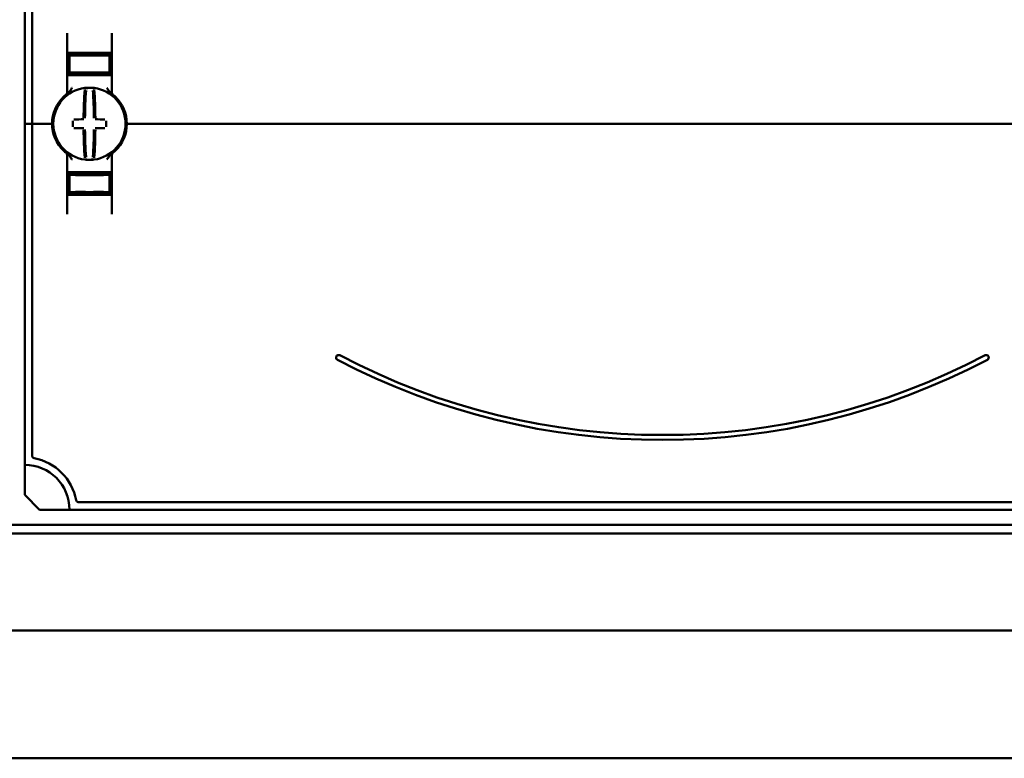
# Model space of a CAD drawing. Units: millimetres. Extents: x -1182 to 2195, y -494 to 1079.
# Drawn here: x -870 to -672, y -174 to -25 of the extents above; entities that cross this region are included whole.
import ezdxf

# ---------------------------------------------------------------- set-up
doc = ezdxf.new("R2010")
doc.units = ezdxf.units.MM

msp = doc.modelspace()

# ---------------------------------------------------------------- linework, layer by layer
at = {"color": 7, "linetype": 'Continuous', "lineweight": 50}
for p, q in [((-868.58, 78.61), (-868.58, -46.39)), ((-867.08, 78.61), (-867.08, -46.39)), ((-860.08, -40.14), (-860.08, -28.2)), ((-851.08, -28.2), (-851.08, -40.14)), ((-859.58, -33.35), (-860.08, -33.36)), ((-855.58, -32.29), (-859.58, -32.36)), ((-859.58, -32.61), (-859.58, -32.36)), ((-859.58, -32.61), (-859.58, -36.16)), ((-852.08, -32.14), (-859.08, -32.14)), ((-857.08, -32.43), (-857.08, -32.57)), ((-855.58, -32.29), (-855.58, -32.14)), ((-851.58, -32.36), (-855.58, -32.29)), ((-855.58, -32.35), (-855.58, -32.29)), ((-855.58, -32.68), (-855.58, -32.59)), ((-854.08, -32.43), (-854.08, -32.57)), ((-851.58, -32.61), (-851.58, -32.36)), ((-851.58, -32.61), (-851.58, -36.16)), ((-851.58, -33.35), (-851.08, -33.36)), ((-859.08, -36.64), (-860.08, -36.64)), ((-859.58, -36.16), (-859.58, -36.44)), ((-855.58, -36.51), (-859.58, -36.44)), ((-859.08, -36.64), (-852.08, -36.64)), ((-857.08, -36.21), (-857.08, -36.34)), ((-855.58, -36.18), (-855.58, -36.09)), ((-855.58, -36.51), (-855.58, -36.42)), ((-855.58, -36.51), (-851.58, -36.44)), ((-854.08, -36.21), (-854.08, -36.34)), ((-851.08, -36.64), (-852.08, -36.64)), ((-851.58, -36.16), (-851.58, -36.44)), ((-850.88, -40.54), (-850.87, -40.55)), ((-868.58, -46.39), (-867.58, -46.39)), ((-868.58, -114.89), (-868.58, -46.39)), ((-867.08, -46.39), (-867.58, -46.39)), ((-867.08, -113.07), (-867.08, -46.39)), ((-866.58, -46.39), (-867.08, -46.39)), ((-866.58, -46.39), (-863.58, -46.39)), ((-863.08, -46.39), (-863.58, -46.39)), ((-862.83, -46.39), (-863.08, -46.39)), ((-848.08, -46.39), (-848.33, -46.39)), ((-847.58, -46.39), (-848.08, -46.39)), ((-633.58, -46.39), (-847.58, -46.39)), ((-860.08, -52.63), (-860.08, -64.57)), ((-851.08, -64.57), (-851.08, -52.63)), ((-859.08, -56.14), (-860.08, -56.14)), ((-855.58, -56.26), (-859.58, -56.33)), ((-859.58, -56.61), (-859.58, -56.33)), ((-859.58, -60.16), (-859.58, -56.61)), ((-859.08, -56.14), (-852.08, -56.14)), ((-857.08, -56.57), (-857.08, -56.43)), ((-855.58, -56.26), (-851.58, -56.33)), ((-855.58, -56.26), (-855.58, -56.35)), ((-855.58, -56.59), (-855.58, -56.68)), ((-854.08, -56.57), (-854.08, -56.43)), ((-851.08, -56.14), (-852.08, -56.14)), ((-851.58, -56.61), (-851.58, -56.33)), ((-851.58, -60.16), (-851.58, -56.61)), ((-859.58, -59.42), (-860.08, -59.41)), ((-859.58, -60.16), (-859.58, -60.41)), ((-859.58, -60.41), (-855.58, -60.48)), ((-852.08, -60.64), (-859.08, -60.64)), ((-857.08, -60.34), (-857.08, -60.21)), ((-855.58, -60.09), (-855.58, -60.18)), ((-855.58, -60.48), (-851.58, -60.41)), ((-855.58, -60.42), (-855.58, -60.48)), ((-855.58, -60.48), (-855.58, -60.64)), ((-854.08, -60.34), (-854.08, -60.21)), ((-851.58, -59.42), (-851.08, -59.41)), ((-851.58, -60.16), (-851.58, -60.41)), ((-868.58, -120.89), (-868.58, -114.89)), ((-865.58, -123.89), (-868.58, -120.89)), ((-857.76, -122.39), (-623.4, -122.39)), ((-859.58, -123.89), (-865.58, -123.89)), ((-859.58, -123.89), (-621.58, -123.89)), ((-610.58, -126.95), (-1128.58, -126.95)), ((-608.88, -128.65), (-1130.28, -128.65)), ((-582.88, -148.15), (-1156.28, -148.15)), ((-1180.53, -173.82), (-558.63, -173.82))]:
    msp.add_line(p, q, dxfattribs=at)
for centre, radius, start, end in [((-855.58, -46.39), 7.25, 97.2926, 262.7074), ((-855.58, -46.39), 7.25, 96.3072, 97.2926), ((-856.35, -39.43), 0.25, 359.9314, 96.1802), ((-855.58, -46.39), 7.25, 87.782, 92.218), ((-854.81, -39.43), 0.249, 83.7917, 159.7808), ((-855.58, -46.39), 7.25, 82.7074, 83.6928), ((-855.58, -46.39), 7.25, 277.2926, 82.7074), ((-855.58, -46.39), 7.5, 133.4325, 180), ((-860.58, -40.14), 0.5, 308.6822, 0), ((-770.24, -45.76), 86.52, 175.8662, 179.6275), ((-772.07, -45.78), 84.41, 175.8662, 179.6275), ((-939.08, -45.78), 84.41, 0.3725, 4.1338), ((-940.91, -45.76), 86.52, 0.3725, 4.1338), ((-850.58, -40.14), 0.5, 180, 231.3178), ((-855.58, -46.39), 7.5, 0, 46.5675), ((-855.58, -46.39), 7.5, 180, 226.5675), ((-748.73, -46.39), 110.21, 179.684, 180.316), ((-855.67, -152.18), 106.7, 90.5698, 91.6248), ((-855.67, 59.4), 106.7, 268.3752, 269.4302), ((-855.49, -152.18), 106.7, 88.3752, 89.4302), ((-855.49, 59.4), 106.7, 270.5698, 271.6248), ((-962.43, -46.39), 110.21, 359.684, 0.316), ((-855.58, -46.39), 7.5, 313.4325, 0), ((-770.24, -47.01), 86.52, 180.3725, 184.1338), ((-772.07, -46.99), 84.41, 180.3725, 184.1338), ((-939.08, -46.99), 84.41, 355.8662, 359.6275), ((-940.91, -47.01), 86.52, 355.8662, 359.6275), ((-860.58, -52.63), 0.5, 0, 51.3178), ((-854.81, -53.34), 0.25, 179.9314, 276.1802), ((-850.58, -52.63), 0.5, 128.6822, 180), ((-855.58, -46.39), 7.25, 262.7074, 263.6928), ((-855.58, -46.39), 7.25, 267.782, 272.218), ((-855.58, -46.39), 7.25, 276.3072, 277.2926), ((-805.58, -93.33), 0.5, 62.2471, 242.2471), ((-675.58, -93.33), 0.5, 297.7529, 117.7529), ((-740.58, 30.2), 140.09, 242.2471, 297.7529), ((-740.58, 30.2), 139.09, 242.2471, 297.7529), ((-866.58, -113.07), 0.5, 180, 259.5243), ((-868.58, -123.89), 10.5, 10.4757, 79.5243), ((-868.58, -123.89), 9, 0, 90), ((-857.76, -121.89), 0.5, 190.4757, 270)]:
    msp.add_arc(centre, radius, start, end, dxfattribs=at)
for centre, major_axis, start_param, end_param in [((-855.58, -32.54), (4, 0.07), 3.140982, 4.711779), ((-855.58, -32.4), (1.5, 0.03), 1.570186, 3.140982), ((-855.58, -32.54), (1.5, 0.03), 3.140982, 4.711779), ((-855.58, -32.4), (1.5, -0.03), 0.00061, 1.571407), ((-855.58, -32.54), (1.5, -0.03), 4.712999, 6.283796), ((-855.58, -32.54), (4, -0.07), 4.712999, 6.283796), ((-855.58, -36.23), (4, -0.07), 1.571407, 3.142203), ((-855.58, -36.23), (1.5, -0.03), 1.571407, 3.142203), ((-855.58, -36.37), (1.5, -0.03), 3.142203, 4.712999), ((-855.58, -36.23), (4, 0.07), 6.282575, 7.853371), ((-855.58, -36.23), (1.5, 0.03), 6.282575, 7.853371), ((-855.58, -36.37), (1.5, 0.03), 4.711779, 6.282575), ((-855.58, -56.54), (4, 0.07), 3.140982, 4.711779), ((-855.58, -56.4), (1.5, 0.03), 1.570186, 3.140982), ((-855.58, -56.54), (1.5, 0.03), 3.140982, 4.711779), ((-855.58, -56.4), (1.5, -0.03), 0.00061, 1.571407), ((-855.58, -56.54), (1.5, -0.03), 4.712999, 6.283796), ((-855.58, -56.54), (4, -0.07), 4.712999, 6.283796), ((-855.58, -60.23), (4, -0.07), 1.571407, 3.142203), ((-855.58, -60.23), (1.5, -0.03), 1.571407, 3.142203), ((-855.58, -60.37), (1.5, -0.03), 3.142203, 4.712999), ((-855.58, -60.23), (4, 0.07), 6.282575, 7.853371), ((-855.58, -60.23), (1.5, 0.03), 6.282575, 7.853371), ((-855.58, -60.37), (1.5, 0.03), 4.711779, 6.282575)]:
    msp.add_ellipse(centre, major_axis=major_axis, ratio=0.03491, start_param=start_param, end_param=end_param, dxfattribs=at)
for points, knots in [([(-860.08, -32.14), (-860.07, -32.14), (-860.05, -32.14), (-859.91, -32.14), (-859.71, -32.14), (-859.45, -32.14), (-859.22, -32.14), (-859.09, -32.14), (-859.08, -32.14)], [0, 0, 0, 0, 0.19662, 0.412894, 0.549326, 0.762997, 0.97669, 1, 1, 1, 1]), ([(-852.08, -32.14), (-852.06, -32.14), (-851.96, -32.14), (-851.76, -32.14), (-851.49, -32.14), (-851.25, -32.14), (-851.1, -32.14), (-851.09, -32.14), (-851.08, -32.14)], [0, 0, 0, 0, 0.045504, 0.177866, 0.391701, 0.605509, 0.819997, 1, 1, 1, 1]), ([(-859.91, -40.26), (-859.79, -40.16), (-859.46, -39.85), (-859.24, -39.44), (-859.08, -39.19), (-859.08, -39.19)], [0, 0, 0, 0, 0.346052, 0.994587, 1, 1, 1, 1]), ([(-855.86, -39.14), (-855.88, -39.14), (-855.96, -39.15), (-856.1, -39.15), (-856.24, -39.17), (-856.34, -39.18), (-856.37, -39.18), (-856.38, -39.18)], [0, 0, 0, 0, 0.093466, 0.324443, 0.552605, 0.777282, 1, 1, 1, 1]), ([(-854.78, -39.18), (-854.79, -39.18), (-854.8, -39.18), (-854.85, -39.17), (-854.97, -39.16), (-855.12, -39.15), (-855.24, -39.14), (-855.3, -39.14)], [0, 0, 0, 0, 0.088041, 0.312673, 0.53987, 0.769113, 1, 1, 1, 1]), ([(-852.08, -39.19), (-852.08, -39.19), (-851.92, -39.44), (-851.7, -39.85), (-851.37, -40.16), (-851.25, -40.26)], [0, 0, 0, 0, 0.0054134, 0.6539478, 1, 1, 1, 1]), ([(-860.74, -40.94), (-860.68, -40.88), (-860.56, -40.78), (-860.42, -40.66), (-860.33, -40.58), (-860.28, -40.54), (-860.27, -40.53), (-860.27, -40.53)], [0, 0, 0, 0, 0.276348, 0.51984, 0.684352, 0.840906, 1, 1, 1, 1]), ([(-860.28, -40.54), (-860.28, -40.54), (-860.27, -40.53), (-860.27, -40.53), (-860.27, -40.53)], [0, 0, 0, 0, 0.249871, 1, 1, 1, 1]), ([(-860.13, -40.43), (-860.1, -40.4), (-860.04, -40.35), (-859.94, -40.29), (-859.91, -40.26)], [0, 0, 0, 0, 0.617284, 1, 1, 1, 1]), ([(-851.25, -40.26), (-851.2, -40.3), (-851.08, -40.39), (-850.97, -40.47), (-850.95, -40.49), (-850.95, -40.49)], [0, 0, 0, 0, 0.376514, 0.970423, 1, 1, 1, 1]), ([(-850.89, -40.53), (-850.89, -40.53), (-850.89, -40.53), (-850.89, -40.53), (-850.89, -40.54)], [0, 0, 0, 0, 0.5793514, 1, 1, 1, 1]), ([(-850.89, -40.53), (-850.89, -40.53), (-850.88, -40.54), (-850.83, -40.58), (-850.73, -40.66), (-850.59, -40.78), (-850.48, -40.89), (-850.42, -40.94)], [0, 0, 0, 0, 0.136489, 0.299445, 0.49119, 0.731342, 1, 1, 1, 1]), ([(-860.74, -51.83), (-860.68, -51.89), (-860.56, -51.99), (-860.42, -52.11), (-860.33, -52.19), (-860.28, -52.23), (-860.27, -52.24), (-860.27, -52.24)], [0, 0, 0, 0, 0.276348, 0.51984, 0.684352, 0.840906, 1, 1, 1, 1]), ([(-860.27, -52.24), (-860.27, -52.24), (-860.27, -52.24), (-860.28, -52.23), (-860.28, -52.23)], [0, 0, 0, 0, 0.250116, 1, 1, 1, 1]), ([(-860.11, -52.36), (-860.08, -52.38), (-860.03, -52.42), (-859.95, -52.48), (-859.91, -52.51)], [0, 0, 0, 0, 0.562169, 1, 1, 1, 1]), ([(-859.91, -52.51), (-859.79, -52.62), (-859.46, -52.92), (-859.24, -53.33), (-859.08, -53.58), (-859.08, -53.58)], [0, 0, 0, 0, 0.346052, 0.994587, 1, 1, 1, 1]), ([(-852.08, -53.58), (-852.08, -53.58), (-851.92, -53.33), (-851.7, -52.92), (-851.37, -52.62), (-851.25, -52.51)], [0, 0, 0, 0, 0.005413, 0.653948, 1, 1, 1, 1]), ([(-851.25, -52.51), (-851.2, -52.47), (-851.11, -52.41), (-851.05, -52.37), (-851.03, -52.35)], [0, 0, 0, 0, 0.560873, 1, 1, 1, 1]), ([(-850.89, -52.24), (-850.89, -52.24), (-850.88, -52.23), (-850.83, -52.19), (-850.73, -52.11), (-850.59, -51.99), (-850.48, -51.89), (-850.42, -51.83)], [0, 0, 0, 0, 0.136489, 0.299445, 0.49119, 0.731342, 1, 1, 1, 1]), ([(-850.87, -52.23), (-850.88, -52.23), (-850.89, -52.24), (-850.89, -52.24), (-850.89, -52.24)], [0, 0, 0, 0, 0.249472, 1, 1, 1, 1]), ([(-856.38, -53.59), (-856.37, -53.59), (-856.36, -53.59), (-856.31, -53.6), (-856.19, -53.61), (-856.03, -53.62), (-855.92, -53.63), (-855.86, -53.63)], [0, 0, 0, 0, 0.088041, 0.312673, 0.53987, 0.769113, 1, 1, 1, 1]), ([(-856.12, -53.43), (-856.13, -53.45), (-856.14, -53.49), (-856.19, -53.54), (-856.24, -53.57), (-856.28, -53.59), (-856.32, -53.59), (-856.35, -53.59), (-856.36, -53.59), (-856.37, -53.59), (-856.37, -53.59)], [0, 0, 0, 0, 0.2283164, 0.4310879, 0.6024368, 0.7453118, 0.8589476, 0.9412587, 0.9913484, 1, 1, 1, 1]), ([(-855.3, -53.63), (-855.28, -53.63), (-855.19, -53.63), (-855.06, -53.62), (-854.92, -53.61), (-854.82, -53.6), (-854.79, -53.59), (-854.78, -53.59)], [0, 0, 0, 0, 0.093466, 0.324443, 0.552605, 0.777282, 1, 1, 1, 1]), ([(-860.08, -60.64), (-860.07, -60.64), (-860.05, -60.64), (-859.91, -60.64), (-859.71, -60.64), (-859.45, -60.64), (-859.22, -60.64), (-859.09, -60.64), (-859.08, -60.64)], [0, 0, 0, 0, 0.19662, 0.412894, 0.549326, 0.762997, 0.97669, 1, 1, 1, 1]), ([(-852.08, -60.64), (-852.06, -60.64), (-851.96, -60.64), (-851.76, -60.64), (-851.49, -60.64), (-851.25, -60.64), (-851.1, -60.64), (-851.09, -60.64), (-851.08, -60.64)], [0, 0, 0, 0, 0.0455041, 0.1778663, 0.3917005, 0.6055085, 0.8199973, 1, 1, 1, 1])]:
    msp.add_open_spline(points, degree=3, knots=knots, dxfattribs=at)

doc.saveas('drawing.dxf')
